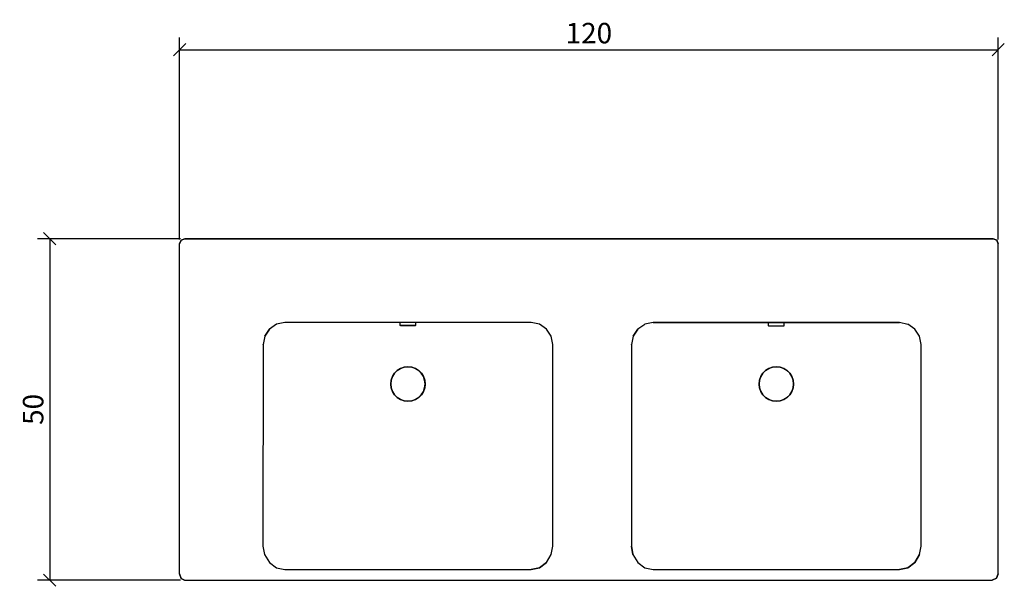
# Model space of a CAD drawing. Extents: x 65 to 209, y 78 to 161.
import ezdxf

# ---------------------------------------------------------------- set-up
doc = ezdxf.new("R2010")
doc.units = 0
doc.layers.add('Cotation-JacobDelafon', color=8, linetype='Continuous')
doc.styles.add('Jacob-Delafon', font='ARIAL.TTF')
doc.dimstyles.new('Cotation-Jacob-Delafon', dxfattribs={"dimtxt": 3, "dimasz": 1.8, "dimexe": 1.8, "dimexo": 0.625, "dimgap": 0.9, "dimtad": 1, "dimzin": 12, "dimdsep": 46, "dimtxsty": 'Jacob-Delafon', "dimblk": 'OBLIQUE', "dimcen": 0.9, "dimadec": 0, "dimazin": 3, "dimtfac": 1, "dimtofl": 0, "dimtmove": 2, "dimatfit": 3, "dimldrblk": 'OBLIQUE', "dimfxl": 1, "dimtolj": 1, "dimtzin": 0, "dimarcsym": 0})

# ---------------------------------------------------------------- blocks, each defined once
blk = doc.blocks.new('_Oblique')
at = {"color": 0, "linetype": 'ByBlock', "lineweight": -2}
blk.add_line((-0.5, -0.5), (0.5, 0.5), dxfattribs=at)
blk = doc.blocks.new('*D3')
at = {"layer": 'Cotation-JacobDelafon', "color": 0, "linetype": 'Continuous', "lineweight": -2}
for p, q in [((88.48, 128.7), (88.48, 158.34)), ((208.49, 128.71), (208.49, 158.34)), ((88.48, 156.54), (208.49, 156.54))]:
    blk.add_line(p, q, dxfattribs=at)
at = {"layer": 'Defpoints', "color": 0, "linetype": 'Continuous', "lineweight": 0}
for p in [(208.49, 156.54), (88.48, 128.07), (208.49, 128.08)]:
    blk.add_point(p, dxfattribs=at)
at = {"layer": 'Cotation-JacobDelafon', "color": 0, "linetype": 'Continuous', "lineweight": -2, "xscale": 1.8, "yscale": 1.8, "zscale": 1.8, "rotation": 180}
blk.add_blockref('_Oblique', (88.48, 156.54), dxfattribs=at)
at = {"layer": 'Cotation-JacobDelafon', "color": 0, "linetype": 'Continuous', "lineweight": -2, "xscale": 1.8, "yscale": 1.8, "zscale": 1.8}
blk.add_blockref('_Oblique', (208.49, 156.54), dxfattribs=at)
at = {"layer": 'Cotation-JacobDelafon', "color": 0, "linetype": 'Continuous', "lineweight": 0, "insert": (148.49, 158.97), "char_height": 3, "attachment_point": 5, "style": 'Jacob-Delafon'}
blk.add_mtext('\\A1;120', dxfattribs=at)
blk = doc.blocks.new('*D4')
at = {"layer": 'Cotation-JacobDelafon', "color": 0, "linetype": 'Continuous', "lineweight": -2}
for p, q in [((88.61, 128.84), (67.65, 128.84)), ((69.45, 128.84), (69.45, 78.79)), ((88.61, 78.79), (67.65, 78.79))]:
    blk.add_line(p, q, dxfattribs=at)
at = {"layer": 'Defpoints', "color": 0, "linetype": 'Continuous', "lineweight": 0}
for p in [(89.24, 128.84), (69.45, 78.79), (89.24, 78.79)]:
    blk.add_point(p, dxfattribs=at)
at = {"layer": 'Cotation-JacobDelafon', "color": 0, "linetype": 'Continuous', "lineweight": -2, "xscale": 1.8, "yscale": 1.8, "zscale": 1.8}
for p, rotation in [((69.45, 128.84), 90), ((69.45, 78.79), 270)]:
    blk.add_blockref('_Oblique', p, dxfattribs=dict(at, rotation=rotation))
at = {"layer": 'Cotation-JacobDelafon', "color": 0, "linetype": 'Continuous', "lineweight": 0, "insert": (67.02, 103.82), "char_height": 3, "attachment_point": 5, "rotation": 90, "style": 'Jacob-Delafon'}
blk.add_mtext('\\A1;50', dxfattribs=at)

msp = doc.modelspace()

# ---------------------------------------------------------------- linework, layer by layer
at = {"color": 7}
for p, q in [((88.487622, 128.088822), (88.707419, 128.619195)), ((88.707419, 128.619195), (88.487622, 128.088822)), ((88.707419, 128.619195), (89.237619, 128.83882)), ((89.237619, 128.83882), (88.707419, 128.619195)), ((89.237619, 128.83882), (207.737535, 128.83882)), ((207.737535, 128.83882), (89.237619, 128.83882)), ((104.800149, 128.83882), (89.237619, 128.83882)), ((119.029255, 128.83882), (104.800149, 128.83882)), ((133.258533, 128.83882), (119.029255, 128.83882)), ((147.487638, 128.83882), (133.258533, 128.83882)), ((161.716916, 128.83882), (147.487638, 128.83882)), ((175.94585, 128.83882), (161.716916, 128.83882)), ((190.175127, 128.83882), (175.94585, 128.83882)), ((207.737535, 128.83882), (190.175127, 128.83882)), ((207.737535, 128.83882), (208.26808, 128.619195)), ((208.26808, 128.619195), (207.737535, 128.83882)), ((208.26808, 128.619195), (208.487533, 128.088822)), ((208.487533, 128.088822), (208.26808, 128.619195)), ((208.487533, 128.088822), (208.26808, 128.619195)), ((88.484521, 79.712275), (88.484521, 128.074525)), ((208.487877, 79.712275), (208.487877, 128.082104)), ((100.969203, 114.558554), (101.66649, 115.593461)), ((101.66649, 115.593633), (100.969375, 114.558727)), ((102.701225, 116.290748), (101.66649, 115.593633)), ((103.915104, 116.543102), (102.701225, 116.290748)), ((103.903735, 116.540862), (103.915104, 116.543102)), ((140.01936, 116.543102), (103.915104, 116.543102)), ((120.837413, 116.132102), (120.837413, 116.497454)), ((120.852227, 116.09679), (120.837413, 116.132102)), ((120.936804, 116.09679), (120.852227, 116.09679)), ((120.888401, 116.082148), (120.852227, 116.09679)), ((120.970049, 116.082148), (120.888401, 116.082148)), ((121.177444, 116.09679), (120.936804, 116.09679)), ((121.202938, 116.082148), (120.970049, 116.082148)), ((121.537801, 116.09679), (121.177444, 116.09679)), ((121.551581, 116.082148), (121.202938, 116.082148)), ((121.962754, 116.09679), (121.537801, 116.09679)), ((121.962754, 116.082148), (121.551581, 116.082148)), ((122.387534, 116.09679), (121.962754, 116.09679)), ((122.373754, 116.082148), (121.962754, 116.082148)), ((122.722397, 116.082148), (122.373754, 116.082148)), ((122.747891, 116.09679), (122.387534, 116.09679)), ((122.955286, 116.082148), (122.722397, 116.082148)), ((122.988531, 116.09679), (122.747891, 116.09679)), ((123.036934, 116.082148), (122.955286, 116.082148)), ((123.073108, 116.09679), (122.988531, 116.09679)), ((123.073108, 116.09679), (123.036934, 116.082148)), ((123.087922, 116.132102), (123.073108, 116.09679)), ((123.087922, 116.497454), (123.087922, 116.132102)), ((140.019188, 116.543102), (140.032107, 116.540518)), ((141.23324, 116.290748), (140.01936, 116.543102)), ((142.268146, 115.593633), (141.23324, 116.290748)), ((142.965262, 114.558727), (142.268146, 115.593633)), ((155.666295, 115.593633), (154.969352, 114.558727)), ((154.969352, 114.558554), (155.666295, 115.593461)), ((156.699135, 116.283858), (155.664572, 115.586915)), ((155.666295, 115.593461), (155.675941, 115.600007)), ((157.915253, 116.543102), (156.701202, 116.290748)), ((157.903885, 116.540862), (157.915253, 116.543102)), ((194.01951, 116.543102), (157.915253, 116.543102)), ((157.915253, 116.543102), (194.019165, 116.543102)), ((174.837218, 116.06165), (174.837218, 116.42683)), ((174.852376, 116.026165), (174.837218, 116.06165)), ((174.936781, 116.026165), (174.852376, 116.026165)), ((174.888205, 116.011523), (174.852376, 116.026165)), ((174.970199, 116.011523), (174.888205, 116.011523)), ((175.177593, 116.026165), (174.936781, 116.026165)), ((175.203087, 116.011523), (174.970199, 116.011523)), ((175.537606, 116.026165), (175.177593, 116.026165)), ((175.551386, 116.011523), (175.203087, 116.011523)), ((175.962731, 116.026165), (175.537606, 116.026165)), ((175.962731, 116.011523), (175.551386, 116.011523)), ((176.387511, 116.026165), (175.962731, 116.026165)), ((176.37373, 116.011523), (175.962731, 116.011523)), ((176.722374, 116.011523), (176.37373, 116.011523)), ((176.747868, 116.026165), (176.387511, 116.026165)), ((176.955263, 116.011523), (176.722374, 116.011523)), ((176.98868, 116.026165), (176.747868, 116.026165)), ((177.036911, 116.011523), (176.955263, 116.011523)), ((177.073085, 116.026165), (176.98868, 116.026165)), ((177.073085, 116.026165), (177.036911, 116.011523)), ((177.087899, 116.06165), (177.073085, 116.026165)), ((177.087899, 116.42683), (177.087899, 116.06165)), ((195.225982, 116.28403), (194.012275, 116.536384)), ((194.019165, 116.543102), (194.032256, 116.540518)), ((196.268123, 115.593633), (195.233217, 116.290748)), ((196.965066, 114.558727), (196.268123, 115.593633)), ((100.96748, 114.552181), (100.715127, 113.338474)), ((100.969375, 114.558727), (100.968169, 114.553042)), ((143.217615, 113.344847), (142.965262, 114.558727)), ((154.96763, 114.552181), (154.715104, 113.338474)), ((154.969352, 114.558727), (154.967974, 114.553042)), ((197.217592, 113.344847), (196.965066, 114.558727)), ((100.715127, 113.338474), (100.712716, 83.788856)), ((100.71685, 113.343814), (100.714438, 83.789545)), ((100.715816, 113.338474), (100.71685, 113.343814)), ((100.715816, 113.286797), (100.715816, 113.338474)), ((143.220026, 83.789545), (143.217615, 113.344847)), ((154.715104, 113.338474), (154.712693, 83.788856)), ((154.716827, 113.343814), (154.714415, 83.789545)), ((154.715793, 113.338474), (154.716827, 113.343814)), ((154.715793, 113.286797), (154.715793, 113.338474)), ((197.220003, 83.789545), (197.217592, 113.344847)), ((120.387656, 109.517002), (120.866697, 109.817931)), ((120.87307, 109.804667), (120.396785, 109.505461)), ((120.866697, 109.817931), (121.400514, 110.004827)), ((121.403787, 109.99053), (120.87307, 109.804667)), ((121.400514, 110.004827), (121.962754, 110.068217)), ((121.962754, 110.053403), (121.403787, 109.99053)), ((121.962754, 110.068217), (122.524821, 110.004827)), ((122.521548, 109.99053), (121.962754, 110.053403)), ((123.052265, 109.804667), (122.521548, 109.99053)), ((122.524821, 110.004827), (123.058639, 109.817931)), ((123.52855, 109.505461), (123.052265, 109.804667)), ((123.058639, 109.817931), (123.537679, 109.517002)), ((174.387633, 109.517002), (174.866501, 109.817931)), ((174.873047, 109.804667), (174.396935, 109.505461)), ((174.866501, 109.817931), (175.400491, 110.004827)), ((175.403936, 109.99053), (174.873047, 109.804667)), ((175.400491, 110.004827), (175.962731, 110.068217)), ((175.962731, 110.053403), (175.403936, 109.99053)), ((175.962731, 110.068217), (176.524626, 110.004827)), ((176.521525, 109.99053), (175.962731, 110.053403)), ((177.052414, 109.804667), (176.521525, 109.99053)), ((176.524626, 110.004827), (177.058615, 109.817931)), ((177.528526, 109.505461), (177.052414, 109.804667)), ((177.058615, 109.817931), (177.537828, 109.517002)), ((119.499855, 108.104168), (119.686751, 108.637986)), ((119.700015, 108.631612), (119.514152, 108.100895)), ((119.686751, 108.637986), (119.98768, 109.117026)), ((119.999221, 109.107897), (119.700015, 108.631612)), ((119.98768, 109.117026), (120.387656, 109.517002)), ((120.396785, 109.505461), (119.999221, 109.107897)), ((123.926114, 109.107897), (123.52855, 109.505461)), ((123.537679, 109.517002), (123.937655, 109.117026)), ((124.22532, 108.631612), (123.926114, 109.107897)), ((123.937655, 109.117026), (124.238584, 108.637986)), ((124.411183, 108.100895), (124.22532, 108.631612)), ((124.238584, 108.637986), (124.42548, 108.104168)), ((173.499832, 108.104168), (173.686556, 108.637986)), ((173.699992, 108.631612), (173.514301, 108.100895)), ((173.686556, 108.637986), (173.987657, 109.117026)), ((173.999026, 109.107897), (173.699992, 108.631612)), ((173.987657, 109.117026), (174.387633, 109.517002)), ((174.396935, 109.505461), (173.999026, 109.107897)), ((177.92609, 109.107897), (177.528526, 109.505461)), ((177.537828, 109.517002), (177.937804, 109.117026)), ((178.225469, 108.631612), (177.92609, 109.107897)), ((177.937804, 109.117026), (178.238561, 108.637986)), ((178.41116, 108.100895), (178.225469, 108.631612)), ((178.238561, 108.637986), (178.425629, 108.104168)), ((119.436465, 107.541928), (119.499855, 108.104168)), ((119.499855, 106.979861), (119.436465, 107.541928)), ((119.514152, 108.100895), (119.451279, 107.541928)), ((119.451279, 107.541928), (119.514152, 106.983134)), ((119.686751, 106.445871), (119.499855, 106.979861)), ((119.514152, 106.983134), (119.700015, 106.452417)), ((124.22532, 106.452417), (124.411183, 106.983134)), ((124.42548, 106.979861), (124.238584, 106.445871)), ((124.474056, 107.541928), (124.411183, 108.100895)), ((124.411183, 106.983134), (124.474056, 107.541928)), ((124.42548, 108.104168), (124.48887, 107.541928)), ((124.48887, 107.541928), (124.42548, 106.979861)), ((173.436442, 107.541928), (173.499832, 108.104168)), ((173.499832, 106.979861), (173.436442, 107.541928)), ((173.514301, 108.100895), (173.451256, 107.541928)), ((173.451256, 107.541928), (173.514301, 106.983134)), ((173.686556, 106.445871), (173.499832, 106.979861)), ((173.514301, 106.983134), (173.699992, 106.452417)), ((178.225469, 106.452417), (178.41116, 106.983134)), ((178.425629, 106.979861), (178.238561, 106.445871)), ((178.474205, 107.541928), (178.41116, 108.100895)), ((178.41116, 106.983134), (178.474205, 107.541928)), ((178.425629, 108.104168), (178.488675, 107.541928)), ((178.488675, 107.541928), (178.425629, 106.979861)), ((119.98768, 105.967003), (119.686751, 106.445871)), ((119.700015, 106.452417), (119.999221, 105.976133)), ((120.387656, 105.567027), (119.98768, 105.967003)), ((119.999221, 105.976133), (120.396785, 105.578569)), ((120.866697, 105.266098), (120.387656, 105.567027)), ((120.396785, 105.578569), (120.87307, 105.279362)), ((123.052265, 105.279362), (123.52855, 105.578569)), ((123.537679, 105.567027), (123.058639, 105.266098)), ((123.52855, 105.578569), (123.926114, 105.976133)), ((123.937655, 105.967003), (123.537679, 105.567027)), ((123.926114, 105.976133), (124.22532, 106.452417)), ((124.238584, 106.445871), (123.937655, 105.967003)), ((173.987657, 105.967003), (173.686556, 106.445871)), ((173.699992, 106.452417), (173.999026, 105.976133)), ((174.387633, 105.567027), (173.987657, 105.967003)), ((173.999026, 105.976133), (174.396935, 105.578569)), ((174.866501, 105.266098), (174.387633, 105.567027)), ((174.396935, 105.578569), (174.873047, 105.279362)), ((177.052414, 105.279362), (177.528526, 105.578569)), ((177.537828, 105.567027), (177.058615, 105.266098)), ((177.528526, 105.578569), (177.92609, 105.976133)), ((177.937804, 105.967003), (177.537828, 105.567027)), ((177.92609, 105.976133), (178.225469, 106.452417)), ((178.238561, 106.445871), (177.937804, 105.967003)), ((121.400514, 105.079202), (120.866697, 105.266098)), ((120.87307, 105.279362), (121.403787, 105.093499)), ((121.962754, 105.015812), (121.400514, 105.079202)), ((121.403787, 105.093499), (121.962754, 105.030626)), ((121.962754, 105.030626), (122.521548, 105.093499)), ((122.524821, 105.079202), (121.962754, 105.015812)), ((122.521548, 105.093499), (123.052265, 105.279362)), ((123.058639, 105.266098), (122.524821, 105.079202)), ((175.400491, 105.079202), (174.866501, 105.266098)), ((174.873047, 105.279362), (175.403936, 105.093499)), ((175.962731, 105.015812), (175.400491, 105.079202)), ((175.403936, 105.093499), (175.962731, 105.030626)), ((175.962731, 105.030626), (176.521525, 105.093499)), ((176.524626, 105.079202), (175.962731, 105.015812)), ((176.521525, 105.093499), (177.052414, 105.279362)), ((177.058615, 105.266098), (176.524626, 105.079202)), ((100.712716, 83.788856), (100.954906, 82.536564)), ((100.714438, 83.789545), (100.956801, 82.536909)), ((142.977664, 82.536909), (143.220026, 83.789545)), ((154.712693, 83.788856), (154.954883, 82.536564)), ((154.955227, 82.538631), (154.713382, 83.788856)), ((196.977813, 82.536909), (197.220003, 83.789545)), ((100.954906, 82.536564), (101.65426, 81.391414)), ((100.956801, 82.536909), (101.655983, 81.391759)), ((142.278482, 81.391759), (142.977664, 82.536909)), ((154.954883, 82.536564), (155.654237, 81.391414)), ((196.278459, 81.391759), (196.977813, 82.536909)), ((196.977469, 82.536909), (196.278459, 81.391759)), ((196.982292, 82.561024), (196.977469, 82.536909)), ((101.655983, 81.391759), (102.694335, 80.620402)), ((142.278309, 81.391759), (141.239958, 80.620402)), ((141.24013, 80.620402), (142.278482, 81.391759)), ((142.294674, 81.418286), (142.278309, 81.391759)), ((155.65596, 81.391759), (156.694312, 80.620402)), ((195.240107, 80.620402), (196.278459, 81.391759)), ((196.278459, 81.391759), (195.240107, 80.620402)), ((88.487622, 79.696772), (88.697945, 79.05874)), ((88.697945, 79.05874), (88.487622, 79.696772)), ((102.69244, 80.620402), (103.893056, 80.342383)), ((103.893056, 80.342383), (121.962754, 80.338938)), ((121.962754, 80.338938), (140.032279, 80.342383)), ((140.032279, 80.342383), (140.039342, 80.342383)), ((140.03917, 80.342383), (140.032624, 80.342383)), ((141.239958, 80.620402), (140.03917, 80.342383)), ((140.039342, 80.342383), (141.24013, 80.620402)), ((156.692244, 80.620402), (157.893205, 80.342383)), ((157.893205, 80.342383), (175.962731, 80.338938)), ((175.962731, 80.338938), (194.032256, 80.342383)), ((194.032256, 80.342383), (194.039147, 80.342383)), ((194.039147, 80.342383), (194.032601, 80.342383)), ((194.039147, 80.342383), (195.240107, 80.620402)), ((195.240107, 80.620402), (194.039147, 80.342383)), ((208.487533, 79.707796), (208.236041, 79.062185)), ((208.236041, 79.062185), (208.487533, 79.707796)), ((88.697945, 79.05874), (89.205235, 78.794501)), ((89.205235, 78.794501), (88.697945, 79.05874)), ((89.211953, 78.79209), (207.625914, 78.79209)), ((208.236041, 79.062185), (207.62867, 78.794501)), ((207.62867, 78.794501), (208.236041, 79.062185))]:
    msp.add_line(p, q, dxfattribs=at)

# ---------------------------------------------------------------- dimensions: what is measured, and where the dimension line sits
at = {"layer": 'Cotation-JacobDelafon', "linetype": 'Continuous', "lineweight": 0}
dim = msp.add_linear_dim(base=(208.487877, 156.537081), p1=(88.484521, 128.074525), p2=(208.487877, 128.082104), dimstyle='Cotation-Jacob-Delafon', dxfattribs=at)
dim.commit()
dim.dimension.update_dxf_attribs({"geometry": '*D3', "text_midpoint": (148.486199, 158.9688)})
dim = msp.add_linear_dim(base=(69.447495, 78.79209), p1=(89.237619, 128.83882), p2=(89.237619, 78.79209), angle=90, text='50', dimstyle='Cotation-Jacob-Delafon', dxfattribs=at)
dim.commit()
dim.dimension.update_dxf_attribs({"geometry": '*D4', "text_midpoint": (67.015776, 103.815455)})

doc.saveas('drawing.dxf')
